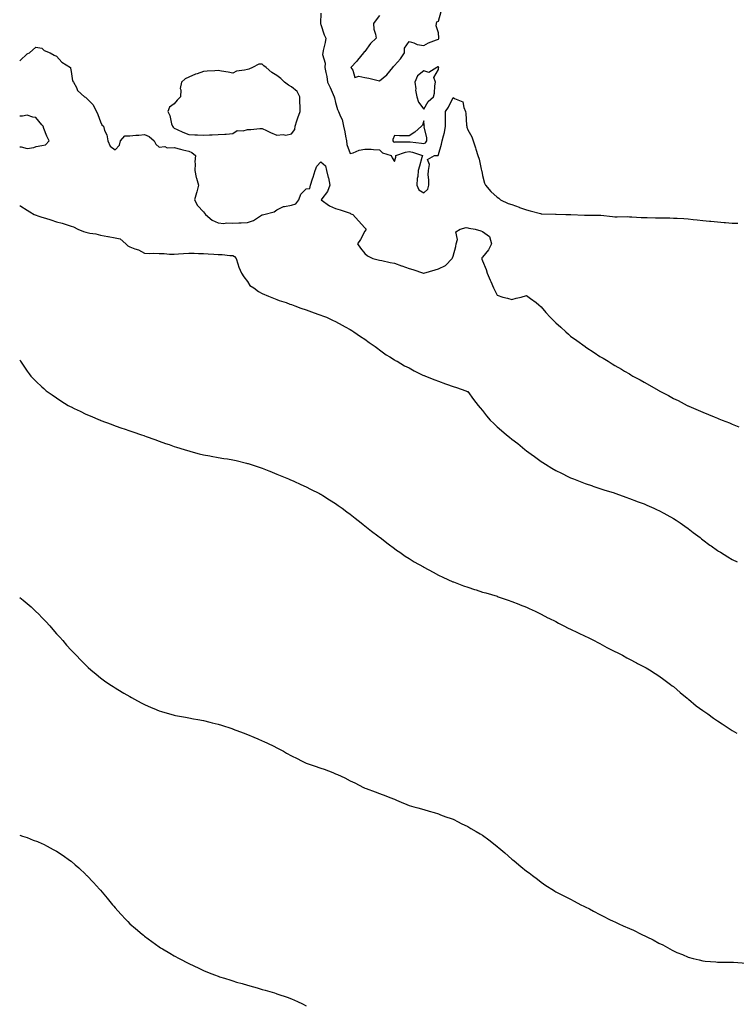
# Model space of a CAD drawing. Units: inches. Extents: x 1018643 to 1021283, y 7274138 to 7276778.
# Drawn here: x 1018643 to 1019131, y 7275034 to 7275704 of the extents above; entities that cross this region are included whole.
import ezdxf

# ---------------------------------------------------------------- set-up
doc = ezdxf.new("R2010")
doc.units = ezdxf.units.IN
doc.header["$MEASUREMENT"] = 0
doc.layers.add('Contour_10187274', color=7, linetype='Continuous', true_color=0xee5090)

msp = doc.modelspace()

# ---------------------------------------------------------------- linework, layer by layer
at = {"layer": 'Contour_10187274'}
for points in [[(1018848.05, 7275708.95, 3141), (1018847.84, 7275702.13, 3141), (1018847.83, 7275701.92, 3141), (1018847.87, 7275701.74, 3141), (1018848.05, 7275701.29, 3141), (1018850.27, 7275694.14, 3141), (1018851.48, 7275691.92, 3141), (1018850.97, 7275689, 3141), (1018849.57, 7275683.44, 3141), (1018849.27, 7275681.92, 3141), (1018849.12, 7275680.85, 3141), (1018850.99, 7275674.86, 3141), (1018850.81, 7275671.92, 3141), (1018851.42, 7275668.55, 3141), (1018851.99, 7275665.86, 3141), (1018852.65, 7275661.92, 3141), (1018854.41, 7275658.28, 3141), (1018856.42, 7275653.55, 3141), (1018857.15, 7275651.92, 3141), (1018857.36, 7275651.23, 3141), (1018858.05, 7275648.13, 3141), (1018859.42, 7275643.29, 3141), (1018860.13, 7275641.92, 3141), (1018861.31, 7275638.66, 3141), (1018862.6, 7275636.47, 3141), (1018863.38, 7275631.92, 3141), (1018864.29, 7275628.16, 3141), (1018864.69, 7275625.28, 3141), (1018865.37, 7275621.92, 3141), (1018865.76, 7275619.63, 3141), (1018868.05, 7275613.33, 3141), (1018869.99, 7275613.86, 3141), (1018874.21, 7275615.76, 3141), (1018878.05, 7275616.43, 3141), (1018882.37, 7275616.24, 3141), (1018883.94, 7275616.03, 3141), (1018888.05, 7275615.82, 3141), (1018889.93, 7275613.8, 3141), (1018895.98, 7275611.92, 3141), (1018896.52, 7275610.39, 3141), (1018898.05, 7275607.86, 3141), (1018899.12, 7275610.85, 3141), (1018899.07, 7275611.92, 3141), (1018905.58, 7275614.39, 3141), (1018908.05, 7275614.78, 3141), (1018910.43, 7275614.3, 3141), (1018917.15, 7275611.92, 3141), (1018916.76, 7275610.63, 3141), (1018915.26, 7275604.71, 3141), (1018914.27, 7275601.92, 3141), (1018913.96, 7275597.83, 3141), (1018913.64, 7275596.33, 3141), (1018913.39, 7275591.92, 3141), (1018914.81, 7275588.68, 3141), (1018918.05, 7275586.71, 3141), (1018920.8, 7275589.17, 3141), (1018921.51, 7275591.92, 3141), (1018921.64, 7275595.51, 3141), (1018921.08, 7275598.89, 3141), (1018921.24, 7275601.92, 3141), (1018922.08, 7275605.95, 3141), (1018920.71, 7275609.26, 3141), (1018925.34, 7275611.92, 3141), (1018927.84, 7275612.13, 3141), (1018928.05, 7275612.75, 3141), (1018930.26, 7275619.71, 3141), (1018930.7, 7275621.92, 3141), (1018931.46, 7275625.33, 3141), (1018932.21, 7275627.76, 3141), (1018932.97, 7275631.92, 3141), (1018932.97, 7275636.84, 3141), (1018932.96, 7275637.01, 3141), (1018932.96, 7275641.92, 3141), (1018934.98, 7275644.99, 3141), (1018938.05, 7275651.6, 3141), (1018939.05, 7275650.92, 3141), (1018944.75, 7275648.62, 3141), (1018945.27, 7275644.7, 3141), (1018946.6, 7275641.92, 3141), (1018946.75, 7275640.62, 3141), (1018947.21, 7275632.76, 3141), (1018947.3, 7275631.92, 3141), (1018947.44, 7275631.31, 3141), (1018948.05, 7275629.6, 3141), (1018950.79, 7275624.66, 3141), (1018951.78, 7275621.92, 3141), (1018953.33, 7275617.2, 3141), (1018953.57, 7275616.4, 3141), (1018954.98, 7275611.92, 3141), (1018955.73, 7275609.6, 3141), (1018957.25, 7275602.72, 3141), (1018957.47, 7275601.92, 3141), (1018957.52, 7275601.39, 3141), (1018958.05, 7275598.34, 3141), (1018959.42, 7275593.29, 3141), (1018960, 7275591.92, 3141), (1018963.75, 7275587.62, 3141), (1018968.05, 7275583.75, 3141), (1018969.09, 7275582.96, 3141), (1018970.21, 7275581.92, 3141), (1018975.53, 7275579.4, 3141), (1018978.05, 7275578.59, 3141), (1018982.94, 7275576.81, 3141), (1018983.26, 7275576.71, 3141), (1018988.05, 7275575.02, 3141), (1018990.56, 7275574.43, 3141), (1018997.5, 7275572.47, 3141), (1018998.05, 7275572.33, 3141), (1018998.47, 7275572.34, 3141), (1019007.86, 7275572.11, 3141), (1019008.05, 7275572.12, 3141), (1019008.26, 7275572.13, 3141), (1019014.9, 7275571.92, 3141), (1019018, 7275571.87, 3141), (1019018.1, 7275571.87, 3141), (1019027.61, 7275571.48, 3141), (1019028.05, 7275571.45, 3141), (1019028.55, 7275571.42, 3141), (1019037.53, 7275571.4, 3141), (1019038.05, 7275571.36, 3141), (1019038.65, 7275571.32, 3141), (1019046.55, 7275570.42, 3141), (1019048.05, 7275570.33, 3141), (1019049.69, 7275570.28, 3141), (1019056.55, 7275570.42, 3141), (1019058.05, 7275570.36, 3141), (1019059.64, 7275570.33, 3141), (1019066.06, 7275569.93, 3141), (1019068.05, 7275569.89, 3141), (1019070.16, 7275569.81, 3141), (1019075.76, 7275569.63, 3141), (1019078.05, 7275569.55, 3141), (1019080.46, 7275569.51, 3141), (1019085.62, 7275569.49, 3141), (1019088.05, 7275569.45, 3141), (1019090.68, 7275569.29, 3141), (1019095.2, 7275569.07, 3141), (1019098.05, 7275568.89, 3141), (1019101.46, 7275568.51, 3141), (1019104.29, 7275568.16, 3141), (1019108.05, 7275567.74, 3141), (1019112.64, 7275567.33, 3141), (1019113.43, 7275567.3, 3141), (1019118.05, 7275566.84, 3141), (1019122.63, 7275566.5, 3141), (1019123.58, 7275566.39, 3141), (1019128.05, 7275566.03, 3141), (1019131.99, 7275565.86, 3141)], [(1018888.05, 7275707.29, 3142), (1018885.58, 7275704.39, 3142), (1018883.84, 7275701.92, 3142), (1018884.18, 7275698.05, 3142), (1018885.27, 7275694.7, 3142), (1018885.65, 7275691.92, 3142), (1018881.74, 7275688.23, 3142), (1018878.05, 7275682.88, 3142), (1018877.43, 7275682.54, 3142), (1018877.11, 7275681.92, 3142), (1018873.01, 7275676.96, 3142), (1018872.42, 7275676.29, 3142), (1018868.53, 7275671.92, 3142), (1018869.87, 7275670.1, 3142), (1018871.16, 7275665.03, 3142), (1018873.86, 7275666.11, 3142), (1018878.05, 7275665.05, 3142), (1018880.69, 7275664.56, 3142), (1018886.95, 7275663.02, 3142), (1018888.05, 7275662.79, 3142), (1018893.04, 7275666.93, 3142), (1018896.91, 7275671.92, 3142), (1018897.37, 7275672.6, 3142), (1018898.05, 7275673.4, 3142), (1018902.14, 7275677.83, 3142), (1018904.96, 7275681.92, 3142), (1018904.96, 7275685.01, 3142), (1018908.05, 7275689.6, 3142), (1018911.28, 7275688.69, 3142), (1018913.7, 7275687.57, 3142), (1018918.05, 7275686.83, 3142), (1018921.23, 7275688.74, 3142), (1018926.79, 7275690.66, 3142), (1018928.05, 7275691.21, 3142), (1018928.26, 7275691.71, 3142), (1018928.26, 7275691.92, 3142), (1018928.26, 7275692.13, 3142), (1018928.05, 7275695.44, 3142), (1018926.51, 7275700.38, 3142), (1018926.73, 7275701.92, 3142), (1018926.96, 7275703.01, 3142), (1018928.05, 7275703.37, 3142), (1018929.88, 7275710.09, 3142)], [(1018643, 7275676.38, 3140), (1018643.25, 7275676.72, 3140), (1018648.05, 7275681.14, 3140), (1018648.6, 7275681.37, 3140), (1018649.64, 7275681.92, 3140), (1018654.09, 7275685.88, 3140), (1018658.05, 7275685.03, 3140), (1018659.69, 7275683.56, 3140), (1018663.85, 7275681.92, 3140), (1018666.38, 7275680.25, 3140), (1018668.05, 7275679.55, 3140), (1018671.6, 7275675.47, 3140), (1018677.53, 7275671.92, 3140), (1018677.62, 7275671.49, 3140), (1018678.05, 7275669.19, 3140), (1018678.95, 7275662.82, 3140), (1018679.69, 7275661.92, 3140), (1018681.68, 7275658.29, 3140), (1018682.46, 7275656.33, 3140), (1018687.13, 7275651.92, 3140), (1018687.78, 7275651.65, 3140), (1018688.05, 7275651.58, 3140), (1018692.78, 7275646.65, 3140), (1018695.37, 7275641.92, 3140), (1018696.14, 7275640.01, 3140), (1018698.05, 7275635.03, 3140), (1018698.99, 7275632.86, 3140), (1018700.07, 7275631.92, 3140), (1018700.81, 7275629.16, 3140), (1018702.33, 7275626.2, 3140), (1018702.9, 7275621.92, 3140), (1018704.54, 7275618.41, 3140), (1018708.05, 7275615.92, 3140), (1018710.95, 7275619.02, 3140), (1018711.71, 7275621.92, 3140), (1018714.59, 7275625.38, 3140), (1018718.05, 7275625.53, 3140), (1018722.03, 7275625.9, 3140), (1018724.11, 7275625.86, 3140), (1018728.05, 7275626.32, 3140), (1018731.04, 7275624.91, 3140), (1018734.54, 7275621.92, 3140), (1018735.78, 7275619.65, 3140), (1018738.05, 7275617.74, 3140), (1018741.73, 7275618.24, 3140), (1018743.48, 7275617.35, 3140), (1018748.05, 7275617.53, 3140), (1018752.46, 7275616.33, 3140), (1018754.01, 7275615.96, 3140), (1018758.05, 7275614.93, 3140), (1018760.28, 7275614.15, 3140), (1018762.76, 7275611.92, 3140), (1018762.29, 7275607.68, 3140), (1018762.48, 7275606.35, 3140), (1018762.18, 7275601.92, 3140), (1018763.14, 7275597.01, 3140), (1018763.28, 7275596.69, 3140), (1018764.78, 7275591.92, 3140), (1018763.51, 7275587.38, 3140), (1018763.31, 7275586.66, 3140), (1018761.98, 7275581.92, 3140), (1018764.05, 7275577.92, 3140), (1018768.05, 7275573.6, 3140), (1018768.89, 7275572.76, 3140), (1018769.55, 7275571.92, 3140), (1018774.12, 7275567.99, 3140), (1018778.05, 7275566.09, 3140), (1018781.88, 7275565.75, 3140), (1018783.83, 7275566.14, 3140), (1018788.05, 7275565.92, 3140), (1018792.25, 7275566.12, 3140), (1018793.73, 7275566.24, 3140), (1018798.05, 7275566.43, 3140), (1018802.23, 7275567.74, 3140), (1018807.53, 7275571.4, 3140), (1018808.05, 7275571.7, 3140), (1018808.26, 7275571.71, 3140), (1018809.26, 7275571.92, 3140), (1018816.3, 7275573.67, 3140), (1018818.05, 7275575.05, 3140), (1018822.7, 7275577.27, 3140), (1018823.33, 7275577.2, 3140), (1018828.05, 7275578.19, 3140), (1018830.93, 7275579.04, 3140), (1018833.06, 7275581.92, 3140), (1018834.37, 7275585.6, 3140), (1018838.05, 7275589.34, 3140), (1018840.44, 7275589.53, 3140), (1018840.97, 7275591.92, 3140), (1018842.38, 7275596.25, 3140), (1018842.71, 7275597.26, 3140), (1018844.18, 7275601.92, 3140), (1018845.21, 7275604.76, 3140), (1018848.05, 7275607.72, 3140), (1018851.23, 7275605.1, 3140), (1018851.94, 7275601.92, 3140), (1018853.11, 7275596.98, 3140), (1018853.13, 7275596.84, 3140), (1018854.17, 7275591.92, 3140), (1018852.44, 7275587.53, 3140), (1018848.61, 7275582.48, 3140), (1018848.24, 7275581.92, 3140), (1018853.96, 7275577.83, 3140), (1018858.05, 7275575.91, 3140), (1018861.07, 7275574.94, 3140), (1018866.72, 7275573.25, 3140), (1018868.05, 7275572.84, 3140), (1018868.51, 7275572.38, 3140), (1018869.79, 7275571.92, 3140), (1018873.71, 7275567.58, 3140), (1018878.05, 7275562.68, 3140), (1018878.4, 7275562.27, 3140), (1018878.82, 7275561.92, 3140), (1018878.57, 7275561.4, 3140), (1018878.05, 7275560.51, 3140), (1018875.1, 7275554.87, 3140), (1018873.02, 7275551.92, 3140), (1018875.12, 7275548.99, 3140), (1018878.05, 7275545.23, 3140), (1018879.75, 7275543.62, 3140), (1018883.34, 7275541.92, 3140), (1018887.13, 7275541, 3140), (1018888.05, 7275540.76, 3140), (1018889.5, 7275540.47, 3140), (1018895.28, 7275539.15, 3140), (1018898.05, 7275538.67, 3140), (1018903, 7275536.97, 3140), (1018903.08, 7275536.95, 3140), (1018908.05, 7275535.03, 3140), (1018910.63, 7275534.5, 3140), (1018917.99, 7275531.98, 3140), (1018918.05, 7275531.96, 3140), (1018918.11, 7275531.98, 3140), (1018925.84, 7275534.13, 3140), (1018928.05, 7275534.79, 3140), (1018932.87, 7275537.1, 3140), (1018937.42, 7275541.92, 3140), (1018937.68, 7275542.29, 3140), (1018938.05, 7275543.51, 3140), (1018939.89, 7275550.08, 3140), (1018940.19, 7275551.92, 3140), (1018941.03, 7275554.9, 3140), (1018939.93, 7275560.04, 3140), (1018942.84, 7275561.92, 3140), (1018946.88, 7275563.09, 3140), (1018948.05, 7275562.76, 3140), (1018948.7, 7275562.57, 3140), (1018953.07, 7275561.92, 3140), (1018956.93, 7275560.8, 3140), (1018958.05, 7275560.38, 3140), (1018962.92, 7275556.79, 3140), (1018964.09, 7275551.92, 3140), (1018962.14, 7275547.83, 3140), (1018958.05, 7275542.74, 3140), (1018957.65, 7275542.32, 3140), (1018957.54, 7275541.92, 3140), (1018957.6, 7275541.47, 3140), (1018958.05, 7275540.31, 3140), (1018960.58, 7275534.45, 3140), (1018961.16, 7275531.92, 3140), (1018963.28, 7275527.15, 3140), (1018963.65, 7275526.32, 3140), (1018965.59, 7275521.92, 3140), (1018966.35, 7275520.22, 3140), (1018968.05, 7275516.87, 3140), (1018971.81, 7275515.68, 3140), (1018975.06, 7275514.91, 3140), (1018978.05, 7275514.06, 3140), (1018980.99, 7275514.86, 3140), (1018984.34, 7275515.63, 3140), (1018988.05, 7275516.76, 3140), (1018990.78, 7275514.65, 3140), (1018994.62, 7275511.92, 3140), (1018996.51, 7275510.38, 3140), (1018998.05, 7275509, 3140), (1019001.25, 7275505.12, 3140), (1019004.23, 7275501.92, 3140), (1019006.09, 7275499.96, 3140), (1019008.05, 7275498.04, 3140), (1019011.28, 7275495.15, 3140), (1019014.86, 7275491.92, 3140), (1019016.57, 7275490.44, 3140), (1019018.05, 7275489.14, 3140), (1019022.28, 7275486.15, 3140), (1019027.91, 7275481.92, 3140), (1019027.99, 7275481.86, 3140), (1019028.05, 7275481.81, 3140), (1019028.34, 7275481.63, 3140), (1019034.09, 7275477.96, 3140), (1019038.05, 7275475.27, 3140), (1019040.16, 7275474.03, 3140), (1019043.6, 7275471.92, 3140), (1019046.35, 7275470.22, 3140), (1019048.05, 7275469.13, 3140), (1019052.63, 7275466.5, 3140), (1019054.68, 7275465.29, 3140), (1019058.05, 7275463.31, 3140), (1019058.94, 7275462.81, 3140), (1019060.51, 7275461.92, 3140), (1019065.36, 7275459.23, 3140), (1019068.05, 7275457.69, 3140), (1019071.78, 7275455.65, 3140), (1019077.67, 7275452.3, 3140), (1019078.05, 7275452.09, 3140), (1019078.16, 7275452.03, 3140), (1019078.36, 7275451.92, 3140), (1019084.71, 7275448.58, 3140), (1019088.05, 7275446.72, 3140), (1019091.3, 7275445.17, 3140), (1019097.49, 7275441.92, 3140), (1019097.86, 7275441.73, 3140), (1019098.05, 7275441.64, 3140), (1019098.57, 7275441.4, 3140), (1019104.88, 7275438.75, 3140), (1019108.05, 7275437.26, 3140), (1019111.92, 7275435.79, 3140), (1019115.85, 7275434.12, 3140), (1019118.05, 7275433.23, 3140), (1019119, 7275432.87, 3140), (1019121.31, 7275431.92, 3140), (1019126.15, 7275430.02, 3140), (1019128.05, 7275429.2, 3140), (1019132.55, 7275427.42, 3140)], [(1018658.05, 7275618.93, 3140), (1018660.59, 7275619.38, 3140), (1018663.02, 7275621.92, 3140), (1018661.38, 7275625.25, 3140), (1018659.48, 7275630.49, 3140), (1018658.89, 7275631.92, 3140), (1018658.58, 7275632.45, 3140), (1018658.05, 7275632.92, 3140), (1018654.08, 7275637.95, 3140), (1018651.95, 7275638.02, 3140), (1018648.05, 7275639.49, 3140), (1018644.89, 7275638.76, 3140), (1018643, 7275638.9, 3140)], [(1018643, 7275618.03, 3140), (1018644.04, 7275617.91, 3140), (1018648.05, 7275616.79, 3140), (1018652.52, 7275617.45, 3140), (1018654.22, 7275618.09, 3140), (1018658.05, 7275618.93, 3140)], [(1018643, 7275578.01, 3139), (1018643.71, 7275577.58, 3139), (1018648.05, 7275574.78, 3139), (1018649.92, 7275573.79, 3139), (1018652.84, 7275571.92, 3139), (1018656.71, 7275570.58, 3139), (1018658.05, 7275570.13, 3139), (1018660.67, 7275569.3, 3139), (1018664.3, 7275568.17, 3139), (1018668.05, 7275566.98, 3139), (1018671.99, 7275565.86, 3139), (1018675.22, 7275564.75, 3139), (1018678.05, 7275563.87, 3139), (1018679.52, 7275563.39, 3139), (1018682.69, 7275561.92, 3139), (1018686.35, 7275560.22, 3139), (1018688.05, 7275559.79, 3139), (1018690.71, 7275559.26, 3139), (1018694.73, 7275558.6, 3139), (1018698.05, 7275557.88, 3139), (1018702.99, 7275556.86, 3139), (1018703.12, 7275556.85, 3139), (1018708.05, 7275556.04, 3139), (1018711.33, 7275555.2, 3139), (1018715.25, 7275551.92, 3139), (1018716.65, 7275550.52, 3139), (1018718.05, 7275549.93, 3139), (1018721.37, 7275548.6, 3139), (1018723.98, 7275547.85, 3139), (1018728.05, 7275545.53, 3139), (1018731.49, 7275545.36, 3139), (1018734.41, 7275545.56, 3139), (1018738.05, 7275545.41, 3139), (1018741.42, 7275545.29, 3139), (1018745.04, 7275544.93, 3139), (1018748.05, 7275544.82, 3139), (1018751.11, 7275544.98, 3139), (1018754.61, 7275545.36, 3139), (1018758.05, 7275545.51, 3139), (1018761.72, 7275545.59, 3139), (1018764.64, 7275545.33, 3139), (1018768.05, 7275545.43, 3139), (1018771.3, 7275545.17, 3139), (1018775.09, 7275544.88, 3139), (1018778.05, 7275544.65, 3139), (1018780.84, 7275544.71, 3139), (1018786.01, 7275543.96, 3139), (1018788.05, 7275544.02, 3139), (1018789.32, 7275543.19, 3139), (1018790.34, 7275541.92, 3139), (1018791.6, 7275538.37, 3139), (1018792.24, 7275536.11, 3139), (1018794.09, 7275531.92, 3139), (1018795.5, 7275529.37, 3139), (1018798.05, 7275526.15, 3139), (1018799.77, 7275523.64, 3139), (1018802.47, 7275521.92, 3139), (1018805.68, 7275519.55, 3139), (1018808.05, 7275518.2, 3139), (1018812.31, 7275516.18, 3139), (1018814.6, 7275515.37, 3139), (1018818.05, 7275513.96, 3139), (1018819.55, 7275513.42, 3139), (1018824.35, 7275511.92, 3139), (1018827.01, 7275510.88, 3139), (1018828.05, 7275510.5, 3139), (1018830.26, 7275509.71, 3139), (1018834.3, 7275508.17, 3139), (1018838.05, 7275506.93, 3139), (1018841.68, 7275505.55, 3139), (1018845.88, 7275504.09, 3139), (1018848.05, 7275503.3, 3139), (1018849.07, 7275502.94, 3139), (1018851.76, 7275501.92, 3139), (1018856.04, 7275499.91, 3139), (1018858.05, 7275498.98, 3139), (1018862.59, 7275496.46, 3139), (1018864.6, 7275495.37, 3139), (1018868.05, 7275493.47, 3139), (1018869.01, 7275492.88, 3139), (1018870.5, 7275491.92, 3139), (1018875.01, 7275488.88, 3139), (1018878.05, 7275486.91, 3139), (1018880.91, 7275484.78, 3139), (1018884.89, 7275481.92, 3139), (1018886.71, 7275480.58, 3139), (1018888.05, 7275479.64, 3139), (1018892.58, 7275476.45, 3139), (1018895.08, 7275474.89, 3139), (1018898.05, 7275472.98, 3139), (1018898.7, 7275472.57, 3139), (1018899.91, 7275471.92, 3139), (1018905.06, 7275468.93, 3139), (1018908.05, 7275467.47, 3139), (1018911.6, 7275465.47, 3139), (1018917.39, 7275462.58, 3139), (1018918.05, 7275462.24, 3139), (1018918.29, 7275462.16, 3139), (1018919.17, 7275461.92, 3139), (1018925.53, 7275459.4, 3139), (1018928.05, 7275458.38, 3139), (1018932.83, 7275456.7, 3139), (1018933.51, 7275456.46, 3139), (1018938.05, 7275454.87, 3139), (1018940.28, 7275454.15, 3139), (1018946.64, 7275451.92, 3139), (1018947.61, 7275451.48, 3139), (1018948.05, 7275451.28, 3139), (1018951.97, 7275445.84, 3139), (1018955.14, 7275441.92, 3139), (1018956.41, 7275440.28, 3139), (1018958.05, 7275438.54, 3139), (1018960.86, 7275434.73, 3139), (1018963.31, 7275431.92, 3139), (1018965.67, 7275429.54, 3139), (1018968.05, 7275427.43, 3139), (1018970.97, 7275424.84, 3139), (1018974.3, 7275421.92, 3139), (1018976.41, 7275420.28, 3139), (1018978.05, 7275419.02, 3139), (1018982.13, 7275416, 3139), (1018986.99, 7275411.92, 3139), (1018988.05, 7275411.05, 3139), (1018991.16, 7275408.81, 3139), (1018993.36, 7275407.23, 3139), (1018998.05, 7275403.71, 3139), (1018999.14, 7275403.01, 3139), (1019000.88, 7275401.92, 3139), (1019005.34, 7275399.21, 3139), (1019008.05, 7275397.55, 3139), (1019011.82, 7275395.69, 3139), (1019016.57, 7275393.4, 3139), (1019018.05, 7275392.68, 3139), (1019018.6, 7275392.47, 3139), (1019020.04, 7275391.92, 3139), (1019025.78, 7275389.65, 3139), (1019028.05, 7275388.78, 3139), (1019032.86, 7275387.11, 3139), (1019033.14, 7275387.01, 3139), (1019038.05, 7275385.38, 3139), (1019040.62, 7275384.49, 3139), (1019047.68, 7275382.29, 3139), (1019048.05, 7275382.17, 3139), (1019048.24, 7275382.11, 3139), (1019048.78, 7275381.92, 3139), (1019055.57, 7275379.44, 3139), (1019058.05, 7275378.62, 3139), (1019062.84, 7275376.71, 3139), (1019063.47, 7275376.5, 3139), (1019068.05, 7275374.82, 3139), (1019070.02, 7275373.89, 3139), (1019074.72, 7275371.92, 3139), (1019077, 7275370.87, 3139), (1019078.05, 7275370.43, 3139), (1019081.49, 7275368.48, 3139), (1019083.47, 7275367.34, 3139), (1019088.05, 7275364.89, 3139), (1019089.83, 7275363.7, 3139), (1019092.55, 7275361.92, 3139), (1019095.77, 7275359.64, 3139), (1019098.05, 7275358.1, 3139), (1019101.51, 7275355.38, 3139), (1019106.16, 7275351.92, 3139), (1019107.22, 7275351.09, 3139), (1019108.05, 7275350.48, 3139), (1019112.94, 7275346.81, 3139), (1019113.66, 7275346.31, 3139), (1019118.05, 7275343.18, 3139), (1019118.81, 7275342.68, 3139), (1019120.02, 7275341.92, 3139), (1019124.99, 7275338.86, 3139), (1019128.05, 7275337.09, 3139), (1019131.5, 7275335.37, 3139)], [(1018643, 7275472.96, 3138), (1018643.61, 7275471.92, 3138), (1018645.36, 7275469.23, 3138), (1018648.05, 7275465.32, 3138), (1018649.51, 7275463.38, 3138), (1018650.66, 7275461.92, 3138), (1018654.3, 7275458.17, 3138), (1018658.05, 7275454.6, 3138), (1018659.44, 7275453.31, 3138), (1018661.04, 7275451.92, 3138), (1018665.14, 7275449.01, 3138), (1018668.05, 7275447.01, 3138), (1018671.12, 7275444.99, 3138), (1018675.99, 7275441.92, 3138), (1018677.34, 7275441.21, 3138), (1018678.05, 7275440.83, 3138), (1018680.14, 7275439.83, 3138), (1018684.06, 7275437.93, 3138), (1018688.05, 7275436.06, 3138), (1018690.95, 7275434.82, 3138), (1018697.78, 7275431.92, 3138), (1018697.97, 7275431.84, 3138), (1018698.05, 7275431.81, 3138), (1018698.23, 7275431.74, 3138), (1018705.27, 7275429.14, 3138), (1018708.05, 7275428.06, 3138), (1018712.58, 7275426.45, 3138), (1018714.07, 7275425.9, 3138), (1018718.05, 7275424.49, 3138), (1018720, 7275423.87, 3138), (1018725.87, 7275421.92, 3138), (1018727.49, 7275421.36, 3138), (1018728.05, 7275421.16, 3138), (1018729.21, 7275420.76, 3138), (1018734.92, 7275418.79, 3138), (1018738.05, 7275417.68, 3138), (1018742.22, 7275416.09, 3138), (1018744.75, 7275415.22, 3138), (1018748.05, 7275414.04, 3138), (1018749.65, 7275413.52, 3138), (1018754.92, 7275411.92, 3138), (1018757.27, 7275411.14, 3138), (1018758.05, 7275410.89, 3138), (1018759.44, 7275410.53, 3138), (1018765.15, 7275409.02, 3138), (1018768.05, 7275408.28, 3138), (1018772.47, 7275407.5, 3138), (1018773.46, 7275407.33, 3138), (1018778.05, 7275406.51, 3138), (1018782.01, 7275405.88, 3138), (1018784.54, 7275405.43, 3138), (1018788.05, 7275404.85, 3138), (1018790.44, 7275404.31, 3138), (1018797.35, 7275402.62, 3138), (1018798.05, 7275402.47, 3138), (1018798.47, 7275402.34, 3138), (1018799.79, 7275401.92, 3138), (1018805.97, 7275399.84, 3138), (1018808.05, 7275399.13, 3138), (1018812.69, 7275397.28, 3138), (1018813.21, 7275397.08, 3138), (1018818.05, 7275395.19, 3138), (1018820.34, 7275394.21, 3138), (1018826.02, 7275391.92, 3138), (1018827.45, 7275391.32, 3138), (1018828.05, 7275391.09, 3138), (1018829.58, 7275390.39, 3138), (1018834.3, 7275388.17, 3138), (1018838.05, 7275386.54, 3138), (1018841.04, 7275384.91, 3138), (1018847.1, 7275381.92, 3138), (1018847.73, 7275381.6, 3138), (1018848.05, 7275381.44, 3138), (1018849.4, 7275380.57, 3138), (1018853.8, 7275377.67, 3138), (1018858.05, 7275375.1, 3138), (1018859.89, 7275373.76, 3138), (1018862.53, 7275371.92, 3138), (1018865.69, 7275369.56, 3138), (1018868.05, 7275367.85, 3138), (1018871.3, 7275365.17, 3138), (1018875.57, 7275361.92, 3138), (1018876.94, 7275360.81, 3138), (1018878.05, 7275359.93, 3138), (1018882.5, 7275356.37, 3138), (1018886.87, 7275353.1, 3138), (1018888.05, 7275352.21, 3138), (1018888.22, 7275352.09, 3138), (1018888.45, 7275351.92, 3138), (1018893.77, 7275347.64, 3138), (1018898.05, 7275344.43, 3138), (1018899.52, 7275343.39, 3138), (1018901.85, 7275341.92, 3138), (1018905.5, 7275339.37, 3138), (1018908.05, 7275337.74, 3138), (1018911.62, 7275335.49, 3138), (1018917.93, 7275331.92, 3138), (1018918, 7275331.87, 3138), (1018918.05, 7275331.85, 3138), (1018918.21, 7275331.76, 3138), (1018924.41, 7275328.28, 3138), (1018928.05, 7275326.45, 3138), (1018931.05, 7275324.92, 3138), (1018937.84, 7275321.92, 3138), (1018937.98, 7275321.85, 3138), (1018938.05, 7275321.82, 3138), (1018938.21, 7275321.76, 3138), (1018945.19, 7275319.06, 3138), (1018948.05, 7275318.07, 3138), (1018952.71, 7275316.58, 3138), (1018953.7, 7275316.27, 3138), (1018958.05, 7275314.87, 3138), (1018960.37, 7275314.24, 3138), (1018968.01, 7275311.96, 3138), (1018968.05, 7275311.95, 3138), (1018968.08, 7275311.95, 3138), (1018968.16, 7275311.92, 3138), (1018975.52, 7275309.39, 3138), (1018978.05, 7275308.41, 3138), (1018982.73, 7275306.6, 3138), (1018983.82, 7275306.15, 3138), (1018988.05, 7275304.49, 3138), (1018989.77, 7275303.64, 3138), (1018993.89, 7275301.92, 3138), (1018996.66, 7275300.53, 3138), (1018998.05, 7275299.91, 3138), (1019002.57, 7275297.4, 3138), (1019003.18, 7275297.05, 3138), (1019008.05, 7275294.72, 3138), (1019009.76, 7275293.63, 3138), (1019013.4, 7275291.92, 3138), (1019016.43, 7275290.3, 3138), (1019018.05, 7275289.68, 3138), (1019022.7, 7275287.27, 3138), (1019023.15, 7275287.02, 3138), (1019028.05, 7275284.91, 3138), (1019029.95, 7275283.82, 3138), (1019033.99, 7275281.92, 3138), (1019036.61, 7275280.48, 3138), (1019038.05, 7275279.83, 3138), (1019042.8, 7275277.17, 3138), (1019043.12, 7275276.99, 3138), (1019048.05, 7275274.47, 3138), (1019049.75, 7275273.62, 3138), (1019053.32, 7275271.92, 3138), (1019056.29, 7275270.16, 3138), (1019058.05, 7275269.22, 3138), (1019062.84, 7275266.71, 3138), (1019063.67, 7275266.3, 3138), (1019068.05, 7275264.05, 3138), (1019069.4, 7275263.27, 3138), (1019071.71, 7275261.92, 3138), (1019075.52, 7275259.39, 3138), (1019078.05, 7275257.9, 3138), (1019081.44, 7275255.31, 3138), (1019086.08, 7275251.92, 3138), (1019087.18, 7275251.05, 3138), (1019088.05, 7275250.45, 3138), (1019092.61, 7275246.48, 3138), (1019097.36, 7275242.61, 3138), (1019098.05, 7275242.05, 3138), (1019098.12, 7275241.99, 3138), (1019098.21, 7275241.92, 3138), (1019103.62, 7275237.49, 3138), (1019108.05, 7275234.12, 3138), (1019109.38, 7275233.25, 3138), (1019111.45, 7275231.92, 3138), (1019115.24, 7275229.11, 3138), (1019118.05, 7275227.1, 3138), (1019121.21, 7275225.08, 3138), (1019126.1, 7275221.92, 3138), (1019127.25, 7275221.12, 3138), (1019128.05, 7275220.58, 3138), (1019131.26, 7275218.71, 3138)], [(1018643, 7275311.14, 3137), (1018645.37, 7275309.24, 3137), (1018648.05, 7275306.98, 3137), (1018650.82, 7275304.69, 3137), (1018653.85, 7275301.92, 3137), (1018655.94, 7275299.81, 3137), (1018658.05, 7275297.49, 3137), (1018660.83, 7275294.7, 3137), (1018663.44, 7275291.92, 3137), (1018665.57, 7275289.44, 3137), (1018668.05, 7275286.43, 3137), (1018670.26, 7275284.13, 3137), (1018672.3, 7275281.92, 3137), (1018674.93, 7275278.8, 3137), (1018678.05, 7275275.25, 3137), (1018681.4, 7275271.92, 3137), (1018684.63, 7275268.5, 3137), (1018688.05, 7275265.08, 3137), (1018689.69, 7275263.56, 3137), (1018691.54, 7275261.92, 3137), (1018694.99, 7275258.86, 3137), (1018698.05, 7275256.36, 3137), (1018700.63, 7275254.5, 3137), (1018704.37, 7275251.92, 3137), (1018706.59, 7275250.46, 3137), (1018708.05, 7275249.61, 3137), (1018712.84, 7275246.71, 3137), (1018713.84, 7275246.13, 3137), (1018718.05, 7275243.69, 3137), (1018719.17, 7275243.04, 3137), (1018721.15, 7275241.92, 3137), (1018725.65, 7275239.52, 3137), (1018728.05, 7275238.37, 3137), (1018732.5, 7275236.37, 3137), (1018734.42, 7275235.55, 3137), (1018738.05, 7275233.99, 3137), (1018739.64, 7275233.51, 3137), (1018744.93, 7275231.92, 3137), (1018747.4, 7275231.27, 3137), (1018748.05, 7275231.1, 3137), (1018749.07, 7275230.9, 3137), (1018755.79, 7275229.66, 3137), (1018758.05, 7275229.22, 3137), (1018761.38, 7275228.59, 3137), (1018764.25, 7275228.12, 3137), (1018768.05, 7275227.35, 3137), (1018772.47, 7275226.34, 3137), (1018774.06, 7275225.91, 3137), (1018778.05, 7275224.94, 3137), (1018780.39, 7275224.26, 3137), (1018787.34, 7275221.92, 3137), (1018787.87, 7275221.74, 3137), (1018788.05, 7275221.69, 3137), (1018788.43, 7275221.54, 3137), (1018795.19, 7275219.06, 3137), (1018798.05, 7275217.91, 3137), (1018802.29, 7275216.16, 3137), (1018805.05, 7275214.92, 3137), (1018808.05, 7275213.62, 3137), (1018809.24, 7275213.11, 3137), (1018811.74, 7275211.92, 3137), (1018816.01, 7275209.88, 3137), (1018818.05, 7275208.82, 3137), (1018822.57, 7275206.44, 3137), (1018824.72, 7275205.25, 3137), (1018828.05, 7275203.42, 3137), (1018829.05, 7275202.92, 3137), (1018830.91, 7275201.92, 3137), (1018835.7, 7275199.57, 3137), (1018838.05, 7275198.48, 3137), (1018842.88, 7275196.75, 3137), (1018843.4, 7275196.57, 3137), (1018848.05, 7275194.93, 3137), (1018850.34, 7275194.21, 3137), (1018856.28, 7275191.92, 3137), (1018857.57, 7275191.44, 3137), (1018858.05, 7275191.22, 3137), (1018859.4, 7275190.57, 3137), (1018864.46, 7275188.33, 3137), (1018868.05, 7275186.43, 3137), (1018871.08, 7275184.95, 3137), (1018876.95, 7275181.92, 3137), (1018877.7, 7275181.57, 3137), (1018878.05, 7275181.39, 3137), (1018878.9, 7275181.07, 3137), (1018885.05, 7275178.92, 3137), (1018888.05, 7275177.71, 3137), (1018892.28, 7275176.15, 3137), (1018894.92, 7275175.05, 3137), (1018898.05, 7275173.83, 3137), (1018899.42, 7275173.29, 3137), (1018902.62, 7275171.92, 3137), (1018906.46, 7275170.33, 3137), (1018908.05, 7275169.63, 3137), (1018911.28, 7275168.69, 3137), (1018914.01, 7275167.88, 3137), (1018918.05, 7275166.79, 3137), (1018921.72, 7275165.59, 3137), (1018925.27, 7275164.7, 3137), (1018928.05, 7275163.88, 3137), (1018929.39, 7275163.26, 3137), (1018933.17, 7275161.92, 3137), (1018936.77, 7275160.64, 3137), (1018938.05, 7275160.27, 3137), (1018941.5, 7275158.47, 3137), (1018943.51, 7275157.38, 3137), (1018948.05, 7275155.22, 3137), (1018950.1, 7275153.97, 3137), (1018953.73, 7275151.92, 3137), (1018956.41, 7275150.28, 3137), (1018958.05, 7275149.29, 3137), (1018962.29, 7275146.16, 3137), (1018967.85, 7275141.92, 3137), (1018967.95, 7275141.82, 3137), (1018968.05, 7275141.74, 3137), (1018969.22, 7275140.75, 3137), (1018973.37, 7275137.24, 3137), (1018978.05, 7275133.08, 3137), (1018978.73, 7275132.6, 3137), (1018979.68, 7275131.92, 3137), (1018984.26, 7275128.13, 3137), (1018988.05, 7275124.77, 3137), (1018989.77, 7275123.64, 3137), (1018992.2, 7275121.92, 3137), (1018995.51, 7275119.38, 3137), (1018998.05, 7275117.33, 3137), (1019001.29, 7275115.16, 3137), (1019006.3, 7275111.92, 3137), (1019007.4, 7275111.27, 3137), (1019008.05, 7275110.88, 3137), (1019010.25, 7275109.72, 3137), (1019013.89, 7275107.76, 3137), (1019018.05, 7275105.69, 3137), (1019020.48, 7275104.35, 3137), (1019025.09, 7275101.92, 3137), (1019027.13, 7275101, 3137), (1019028.05, 7275100.61, 3137), (1019030.84, 7275099.13, 3137), (1019033.71, 7275097.58, 3137), (1019038.05, 7275095.43, 3137), (1019040.3, 7275094.17, 3137), (1019044.48, 7275091.92, 3137), (1019046.96, 7275090.83, 3137), (1019048.05, 7275090.37, 3137), (1019050.9, 7275089.07, 3137), (1019053.87, 7275087.74, 3137), (1019058.05, 7275085.88, 3137), (1019060.76, 7275084.63, 3137), (1019066.01, 7275081.92, 3137), (1019067.42, 7275081.29, 3137), (1019068.05, 7275080.96, 3137), (1019069.93, 7275080.04, 3137), (1019074.17, 7275078.04, 3137), (1019078.05, 7275075.92, 3137), (1019080.76, 7275074.63, 3137), (1019085.53, 7275071.92, 3137), (1019087.2, 7275071.07, 3137), (1019088.05, 7275070.57, 3137), (1019090.39, 7275069.58, 3137), (1019094.21, 7275068.08, 3137), (1019098.05, 7275066.33, 3137), (1019101.58, 7275065.45, 3137), (1019105.52, 7275064.45, 3137), (1019108.05, 7275063.8, 3137), (1019109.75, 7275063.62, 3137), (1019116.88, 7275063.09, 3137), (1019118.05, 7275062.97, 3137), (1019119.06, 7275062.93, 3137), (1019127.04, 7275062.93, 3137), (1019128.05, 7275062.89, 3137), (1019128.94, 7275062.81, 3137), (1019137.83, 7275062.14, 3137)], [(1018643, 7275149.44, 3136), (1018644.91, 7275148.78, 3136), (1018648.05, 7275147.7, 3136), (1018652.19, 7275146.06, 3136), (1018655.03, 7275144.94, 3136), (1018658.05, 7275143.75, 3136), (1018659.29, 7275143.16, 3136), (1018661.78, 7275141.92, 3136), (1018665.81, 7275139.68, 3136), (1018668.05, 7275138.38, 3136), (1018671.99, 7275135.86, 3136), (1018677.67, 7275131.92, 3136), (1018677.88, 7275131.75, 3136), (1018678.05, 7275131.61, 3136), (1018680.82, 7275129.15, 3136), (1018683.19, 7275127.06, 3136), (1018688.05, 7275122.51, 3136), (1018688.36, 7275122.23, 3136), (1018688.68, 7275121.92, 3136), (1018693.26, 7275117.13, 3136), (1018697.34, 7275112.63, 3136), (1018697.98, 7275111.92, 3136), (1018698.01, 7275111.88, 3136), (1018698.05, 7275111.84, 3136), (1018702.58, 7275106.45, 3136), (1018706.29, 7275101.92, 3136), (1018707.09, 7275100.96, 3136), (1018708.05, 7275099.83, 3136), (1018711.81, 7275095.68, 3136), (1018715.3, 7275091.92, 3136), (1018716.64, 7275090.51, 3136), (1018718.05, 7275089.07, 3136), (1018721.9, 7275085.77, 3136), (1018726.41, 7275081.92, 3136), (1018727.31, 7275081.18, 3136), (1018728.05, 7275080.56, 3136), (1018738.05, 7275073.28, 3136), (1018738.89, 7275072.76, 3136), (1018740.24, 7275071.92, 3136), (1018745.13, 7275069, 3136), (1018748.05, 7275067.27, 3136), (1018751.52, 7275065.39, 3136), (1018758.05, 7275061.92, 3136), (1018764.89, 7275058.76, 3136), (1018768.05, 7275057.3, 3136), (1018771.88, 7275055.75, 3136), (1018775.71, 7275054.26, 3136), (1018778.05, 7275053.33, 3136), (1018779.11, 7275052.98, 3136), (1018782.49, 7275051.92, 3136), (1018786.69, 7275050.56, 3136), (1018788.05, 7275050.11, 3136), (1018790.6, 7275049.37, 3136), (1018794.44, 7275048.31, 3136), (1018798.05, 7275047.21, 3136), (1018802.22, 7275046.09, 3136), (1018804.61, 7275045.36, 3136), (1018808.05, 7275044.37, 3136), (1018810, 7275043.87, 3136), (1018816.55, 7275041.92, 3136), (1018817.7, 7275041.57, 3136), (1018818.05, 7275041.45, 3136), (1018818.78, 7275041.19, 3136), (1018825.2, 7275039.07, 3136), (1018828.05, 7275037.97, 3136), (1018832.23, 7275036.1, 3136), (1018835.51, 7275034.46, 3136), (1018838.05, 7275033.25, 3136)]]:
    msp.add_polyline3d(points, dxfattribs=at)
for points in [[(1018828.05, 7275626.89, 3141), (1018830.26, 7275629.71, 3141), (1018830.53, 7275631.92, 3141), (1018831.77, 7275635.64, 3141), (1018832.41, 7275637.56, 3141), (1018833.85, 7275641.92, 3141), (1018833.86, 7275646.11, 3141), (1018833.72, 7275647.59, 3141), (1018833.73, 7275651.92, 3141), (1018831.81, 7275655.68, 3141), (1018828.05, 7275658.76, 3141), (1018826.01, 7275659.88, 3141), (1018823.23, 7275661.92, 3141), (1018820.68, 7275664.55, 3141), (1018818.05, 7275666.48, 3141), (1018814.69, 7275668.56, 3141), (1018810.84, 7275671.92, 3141), (1018809.31, 7275673.18, 3141), (1018808.05, 7275674.3, 3141), (1018805.86, 7275674.11, 3141), (1018801.54, 7275671.92, 3141), (1018799.08, 7275670.89, 3141), (1018798.05, 7275670.56, 3141), (1018796.15, 7275670.02, 3141), (1018790.63, 7275669.34, 3141), (1018788.05, 7275668.17, 3141), (1018784.92, 7275668.8, 3141), (1018780.47, 7275669.5, 3141), (1018778.05, 7275669.96, 3141), (1018775.88, 7275669.75, 3141), (1018770.62, 7275669.35, 3141), (1018768.05, 7275669.12, 3141), (1018763.75, 7275667.62, 3141), (1018762.65, 7275667.32, 3141), (1018758.05, 7275665.34, 3141), (1018755.68, 7275664.29, 3141), (1018753.24, 7275661.92, 3141), (1018752.27, 7275657.7, 3141), (1018752.75, 7275656.62, 3141), (1018752.43, 7275651.92, 3141), (1018750.24, 7275649.73, 3141), (1018748.05, 7275647.2, 3141), (1018744.95, 7275645.02, 3141), (1018743.9, 7275641.92, 3141), (1018745.28, 7275639.15, 3141), (1018746.36, 7275633.61, 3141), (1018746.92, 7275631.92, 3141), (1018747.37, 7275631.24, 3141), (1018748.05, 7275630.74, 3141), (1018750.22, 7275629.75, 3141), (1018754.02, 7275627.89, 3141), (1018758.05, 7275626.28, 3141), (1018762.26, 7275626.13, 3141), (1018763.97, 7275626, 3141), (1018768.05, 7275625.85, 3141), (1018772.22, 7275626.09, 3141), (1018773.93, 7275626.04, 3141), (1018778.05, 7275626.32, 3141), (1018782.76, 7275626.63, 3141), (1018783.48, 7275626.49, 3141), (1018788.05, 7275627.01, 3141), (1018790.94, 7275629.03, 3141), (1018795.05, 7275628.92, 3141), (1018798.05, 7275629.76, 3141), (1018800.32, 7275629.65, 3141), (1018806.57, 7275630.44, 3141), (1018808.05, 7275630.34, 3141), (1018810.96, 7275629.01, 3141), (1018813.77, 7275627.64, 3141), (1018818.05, 7275625.89, 3141), (1018822.47, 7275626.34, 3141), (1018824.17, 7275625.8, 3141)], [(1018918.05, 7275643.51, 3142), (1018921.09, 7275648.88, 3142), (1018924.68, 7275651.92, 3142), (1018925.45, 7275654.52, 3142), (1018925.66, 7275659.53, 3142), (1018926.14, 7275661.92, 3142), (1018924.83, 7275665.14, 3142), (1018928.05, 7275670.57, 3142), (1018928.21, 7275671.76, 3142), (1018928.23, 7275671.92, 3142), (1018928.2, 7275672.07, 3142), (1018928.05, 7275672.42, 3142), (1018927.51, 7275672.46, 3142), (1018926.89, 7275671.92, 3142), (1018921.47, 7275668.5, 3142), (1018918.05, 7275669.73, 3142), (1018913.76, 7275666.21, 3142), (1018912.05, 7275661.92, 3142), (1018912.58, 7275657.39, 3142), (1018912.53, 7275656.4, 3142), (1018913.27, 7275651.92, 3142), (1018914.54, 7275648.41, 3142)], [(1018918.05, 7275620.1, 3142), (1018919.29, 7275620.68, 3142), (1018920.1, 7275621.92, 3142), (1018920.14, 7275624.01, 3142), (1018918.46, 7275631.51, 3142), (1018918.47, 7275631.92, 3142), (1018918.43, 7275632.3, 3142), (1018918.05, 7275635.71, 3142), (1018917.18, 7275632.79, 3142), (1018916.62, 7275631.92, 3142), (1018912.01, 7275627.96, 3142), (1018908.05, 7275625.41, 3142), (1018904.5, 7275625.47, 3142), (1018901.62, 7275625.49, 3142), (1018898.05, 7275625.56, 3142), (1018896.95, 7275623.02, 3142), (1018896.96, 7275621.92, 3142), (1018897.49, 7275621.36, 3142), (1018898.05, 7275621.08, 3142), (1018898.72, 7275621.25, 3142), (1018907.39, 7275621.26, 3142), (1018908.05, 7275621.36, 3142), (1018908.74, 7275621.23, 3142), (1018916.6, 7275620.47, 3142)]]:
    msp.add_polyline3d(points, close=True, dxfattribs=at)

doc.saveas('drawing.dxf')
